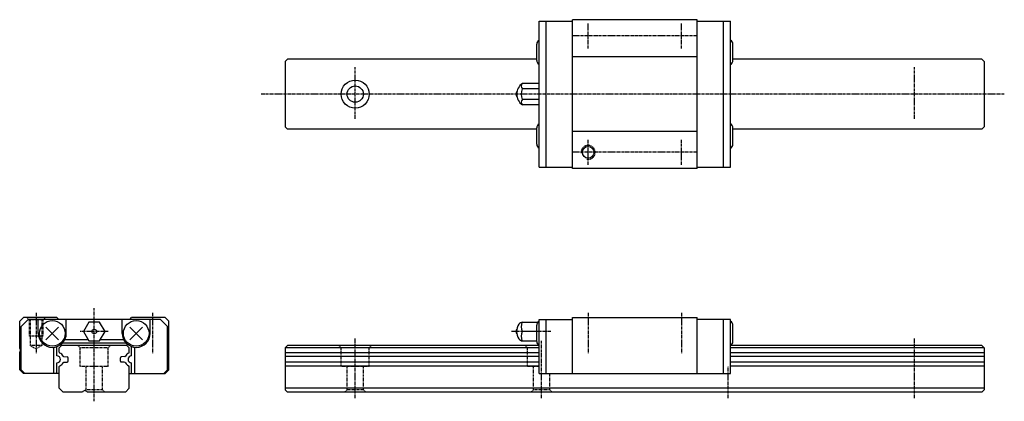
# Model space of a CAD drawing. Extents: x -8 to 203, y -2 to 80.
import ezdxf

# ---------------------------------------------------------------- set-up
doc = ezdxf.new("R2010")
doc.units = 0
doc.header["$MEASUREMENT"] = 0
doc.linetypes.add('CENTER', pattern=[0.95, 0.625, -0.125, 0.075, -0.125])
doc.linetypes.add('DASHED', pattern=[0.2, 0.1, -0.1])
doc.layers.add('CK_LEVEL_1', color=7, linetype='CONTINUOUS')

msp = doc.modelspace()

# ---------------------------------------------------------------- linework, layer by layer
at = {"layer": 'CK_LEVEL_1', "color": 4, "linetype": 'Continuous'}
for p, q in [((102.95, 48.3), (102.95, 79.7)), ((102.95, 79.7), (110.15, 79.7)), ((104.45, 48.3), (104.45, 79.7)), ((136.85, 80), (110.15, 80)), ((110.15, 48), (110.15, 80)), ((136.85, 48), (136.85, 80)), ((136.85, 79.7), (144.05, 79.7)), ((142.55, 48.3), (142.55, 79.7)), ((144.05, 48.3), (144.05, 79.7)), ((102.45, 71.25), (102.45, 74.75)), ((144.55, 71.25), (144.55, 74.75)), ((136.85, 72), (110.15, 72)), ((49, 71.5), (48.5, 71)), ((48.5, 71), (48.5, 57)), ((102.45, 71.5), (49, 71.5)), ((198, 71.5), (144.55, 71.5)), ((198, 71.5), (198.5, 71)), ((198.5, 71), (198.5, 57)), ((102.95, 66.31), (99.37, 66.31)), ((102.95, 65.15), (99.37, 65.15)), ((102.95, 62.85), (99.37, 62.85)), ((102.95, 61.69), (99.37, 61.69)), ((48.5, 57), (49, 56.5)), ((102.45, 56.5), (49, 56.5)), ((102.45, 53.25), (102.45, 56.75)), ((136.85, 56), (110.15, 56)), ((144.55, 53.25), (144.55, 56.75)), ((198, 56.5), (144.55, 56.5)), ((198.5, 57), (198, 56.5)), ((113.5, 51.5), (113.5, 51.5, 0)), ((102.95, 48.3), (110.15, 48.3)), ((136.85, 48), (110.15, 48)), ((136.85, 48.3), (144.05, 48.3)), ((-7.7, 16), (-8.5, 15.2)), ((-8.5, 9.4), (-8.5, 15.2)), ((-6.7, 15.6), (-8.2, 14.1)), ((-0.5, 16), (-7.7, 16)), ((21.7, 15.6), (-6.7, 15.6)), ((-5, 16), (-5, 16, 0)), ((-4.5, 12.6), (-4.5, 15.6)), ((-0.5, 16), (-0.1, 15.6)), ((1.5, 12.6), (1.5, 15.6)), ((6.35, 15), (5.19, 13)), ((8.65, 15), (6.35, 15)), ((9.81, 13), (8.65, 15)), ((13.5, 12.6), (13.5, 15.6)), ((15.1, 15.6), (15.5, 16)), ((22.7, 16), (15.5, 16)), ((19.5, 12.6), (19.5, 15.6)), ((20, 16), (20, 16, 0)), ((21.7, 15.6), (23.2, 14.1)), ((23.5, 15.2), (22.7, 16)), ((23.5, 4.8), (23.5, 15.2)), ((99.43, 15), (102.69, 15)), ((102.95, 4), (102.95, 15.6)), ((102.95, 15.6), (110.15, 15.6)), ((104.45, 4), (104.45, 15.6)), ((110.15, 16), (136.85, 16)), ((110.15, 4), (110.15, 16)), ((136.85, 4), (136.85, 16)), ((144.05, 15.6), (136.85, 15.6)), ((142.55, 4), (142.55, 15.6)), ((144.05, 4), (144.05, 15.6)), ((-8.2, 4.8), (-8.2, 14.1)), ((-0.14, 13.96), (-2.86, 11.24)), ((-2.86, 13.96), (-0.14, 11.24)), ((5.19, 13), (6.35, 11)), ((8.65, 11), (9.81, 13)), ((15.14, 13.96), (17.86, 11.24)), ((17.86, 13.96), (15.14, 11.24)), ((23.2, 4.8), (23.2, 14.1)), ((102.45, 13), (99.36, 13)), ((102.45, 10.85), (102.45, 14.35)), ((144.55, 10.85), (144.55, 14.35)), ((6.23, 11.2), (1.15, 11.2)), ((6.35, 11), (8.65, 11)), ((13.85, 11.2), (8.77, 11.2)), ((99.43, 11), (102.45, 11)), ((-8.5, 4.8), (-8.5, 8.6)), ((-1.2, 4), (-1.2, 9.62)), ((-0.5, 7.75), (-0.5, 9.7)), ((0, 9.5), (0.5, 10)), ((0, 8.55), (0, 9.5)), ((14.5, 10), (0.5, 10)), ((14.36, 10.5), (0.64, 10.5)), ((15, 9.5), (14.5, 10)), ((15, 8.55), (15, 9.5)), ((15.5, 7.75), (15.5, 9.7)), ((16.2, 4), (16.2, 9.62)), ((49, 10), (48.5, 9.5)), ((102.95, 9.5), (48.5, 9.5)), ((48.5, 9.5), (48.5, 0.5)), ((102.95, 10), (49, 10)), ((198, 10), (144.05, 10)), ((198.5, 9.5), (144.05, 9.5)), ((198, 10), (198.5, 9.5)), ((198.5, 9.5), (198.5, 0.5)), ((0.98, 7.61), (1.72, 7.55)), ((0.98, 6.39), (1.72, 6.45)), ((1.9, 6.65), (1.9, 7.35)), ((13.1, 6.65), (13.1, 7.35)), ((14.02, 7.61), (13.28, 7.55)), ((14.02, 6.39), (13.28, 6.45)), ((102.95, 8.41), (48.5, 8.41)), ((102.95, 7.62), (48.5, 7.62)), ((102.95, 6.38), (48.5, 6.38)), ((198.5, 8.41), (144.05, 8.41)), ((198.5, 7.62), (144.05, 7.62)), ((198.5, 6.38), (144.05, 6.38)), ((-8.5, 4.8), (-7.7, 4)), ((-8.2, 4.8), (-7.4, 4)), ((-0.5, 4), (-0.5, 6.25)), ((0, 0.8), (0, 5.45)), ((15, 0.8), (15, 5.45)), ((15.5, 4), (15.5, 6.25)), ((23.2, 4.8), (22.4, 4)), ((23.5, 4.8), (22.7, 4)), ((102.95, 5.59), (48.5, 5.59)), ((198.5, 5.59), (144.05, 5.59)), ((0, 4), (-7.7, 4)), ((15, 4), (22.7, 4)), ((102.95, 4), (144.05, 4)), ((0, 0.8), (0.8, 0)), ((4.98, 0), (0.8, 0)), ((14.2, 0), (6.02, 0)), ((15, 0.8), (14.2, 0)), ((198.5, 0.8), (48.5, 0.8)), ((48.5, 0.5), (49, 0)), ((198, 0), (49, 0)), ((198.5, 0.5), (198, 0))]:
    msp.add_line(p, q, dxfattribs=at)
at = {"layer": 'CK_LEVEL_1', "color": 252, "linetype": 'CENTER'}
for p, q in [((113.5, 73.83), (113.5, 79.17)), ((133.5, 73.83), (133.5, 79.17)), ((136.85, 76.5), (110.15, 76.5)), ((63.5, 58.69), (63.5, 69.83)), ((183.5, 58.69), (183.5, 69.83)), ((202.79, 64), (43.34, 64)), ((113.5, 48.83), (113.5, 54.17)), ((133.5, 48.83), (133.5, 54.17)), ((136.85, 51.5), (110.15, 51.5)), ((-5, 17), (-5, 8.28)), ((7.5, -2), (7.5, 18)), ((20, 17), (20, 8.28)), ((113.5, 17), (113.5, 8.28)), ((133.5, 17), (133.5, 8.28)), ((10.5, 13), (4.5, 13)), ((105.45, 13), (96.95, 13)), ((63.5, -1.29), (63.5, 11.48)), ((103.5, -1.29), (103.5, 11)), ((183.5, -1.29), (183.5, 11.48)), ((143.5, -1.29), (143.5, 5.56))]:
    msp.add_line(p, q, dxfattribs=at)
at = {"layer": 'CK_LEVEL_1', "color": 252, "linetype": 'DASHED'}
for p, q in [((-7, 16), (-6.5, 15.5)), ((-6.5, 15.5), (-6.5, 12)), ((-3.5, 15.5), (-6.5, 15.5)), ((-6.25, 15.5), (-6.25, 10)), ((-3.75, 15.5), (-3.75, 10)), ((-3, 16), (-3.5, 15.5)), ((-3.5, 15.5), (-3.5, 12)), ((-3.5, 12), (-6.5, 12)), ((-3.75, 10), (-6.25, 10)), ((-6.25, 10), (-5, 9.28)), ((-3.75, 10), (-5, 9.28)), ((4, 10), (4.5, 9.5)), ((4.5, 5.5), (4.5, 9.5)), ((10.5, 9.5), (4.5, 9.5)), ((10.5, 9.5), (11, 10)), ((10.5, 5.5), (10.5, 9.5)), ((60, 10), (60.5, 9.5)), ((60.5, 5.5), (60.5, 9.5)), ((66.5, 9.5), (60.5, 9.5)), ((66.5, 9.5), (67, 10)), ((66.5, 5.5), (66.5, 9.5)), ((100, 10), (100.5, 9.5)), ((102.95, 9.5), (100.5, 9.5)), ((100.5, 5.5), (100.5, 9.5)), ((10.5, 5.5), (4.5, 5.5)), ((5.75, 0.5), (5.75, 5.5)), ((9.25, 0.5), (9.25, 5.5)), ((66.5, 5.5), (60.5, 5.5)), ((61.75, 0.5), (61.75, 5.5)), ((65.25, 0.5), (65.25, 5.5)), ((102.95, 5.5), (100.5, 5.5)), ((101.75, 0.5), (101.75, 5.5)), ((105.25, 0.5), (105.25, 4)), ((5.75, 0.5), (5.55, 0.3)), ((9.25, 0.5), (5.75, 0.5)), ((9.25, 0.5), (9.75, 0)), ((61.75, 0.5), (61.25, 0)), ((65.25, 0.5), (61.75, 0.5)), ((65.25, 0.5), (65.75, 0)), ((101.75, 0.5), (101.25, 0)), ((105.25, 0.5), (101.75, 0.5)), ((105.25, 0.5), (105.75, 0))]:
    msp.add_line(p, q, dxfattribs=at)
at = {"layer": 'CK_LEVEL_1', "color": 4, "linetype": 'Continuous'}
for centre, radius in [((63.5, 64), 3), ((63.5, 64), 1.75), ((113.5, 51.5), 1.25), ((-1.5, 12.6), 2.75), ((16.5, 12.6), 2.75), ((7.5, 13), 0.5)]:
    msp.add_circle(centre, radius, dxfattribs=at)
for centre, radius, start, end in [((103.45, 74.75), 1, 120, 180), ((143.55, 74.75), 1, 0, 60), ((103.45, 71.25), 1, 180, 240), ((143.55, 71.25), 1, 300, 360), ((100.95, 64), 2.8, 124.3728, 235.6272), ((99.97, 65.73), 0.836, 136.3187, 223.6813), ((98.66, 64), 0.707, 129.9561, 230.0439), ((102.13, 64), 3, 157.3364, 202.6636), ((99.97, 62.27), 0.836, 136.3187, 223.6813), ((103.45, 56.75), 1, 120, 180), ((143.55, 56.75), 1, 0, 60), ((103.45, 53.25), 1, 180, 240), ((143.55, 53.25), 1, 300, 360), ((99.43, 14), 1, 90, 146.208), ((102.06, 14.14), 2.93, 162.8624, 202.8624), ((103.45, 14.35), 1, 120, 180), ((143.55, 14.35), 1, 0, 60), ((98.66, 13), 0.707, 133.1238, 226.8762), ((100.92, 13), 2.8, 146.208, 213.792), ((102.06, 11.86), 2.93, 157.1376, 197.1376), ((-1.5, 12.6), 3, 180, 360), ((16.5, 12.6), 3, 180, 360), ((99.43, 12), 1, 213.792, 270), ((103.45, 10.85), 1, 180, 240), ((143.55, 10.85), 1, 300, 360), ((-8.8, 9), 0.5, 306.8699, 413.1301), ((0.3, 9.7), 0.8, 174.7827, 180), ((0.2, 8.55), 0.2, 180, 245.6843), ((14.8, 8.55), 0.2, 294.3157, 360), ((14.7, 9.7), 0.8, 0, 5.2173), ((-0.5, 7), 0.75, 270, 450), ((-0.5, 7), 1.5, 28.5218, 65.6843), ((0.99, 7.81), 0.2, 208.5218, 265), ((0.99, 6.19), 0.2, 95, 151.4782), ((1.7, 7.35), 0.2, 0, 85), ((1.7, 6.65), 0.2, 275, 360), ((13.3, 7.35), 0.2, 95, 180), ((13.3, 6.65), 0.2, 180, 265), ((14.01, 7.81), 0.2, 275, 331.4782), ((14.01, 6.19), 0.2, 28.5218, 85), ((15.5, 7), 1.5, 114.3157, 151.4782), ((15.5, 7), 0.75, 90, 270), ((0.2, 5.45), 0.2, 114.3157, 180), ((-0.5, 7), 1.5, 294.3157, 331.4782), ((15.5, 7), 1.5, 208.5218, 245.6843), ((14.8, 5.45), 0.2, 0, 65.6843), ((5.5, -0.3), 0.6, 30, 150)]:
    msp.add_arc(centre, radius, start, end, dxfattribs=at)
at = {"layer": 'CK_LEVEL_1', "color": 252, "linetype": 'DASHED'}
msp.add_arc((113.5, 51.5), 1.5, 260, 550, dxfattribs=at)

doc.saveas('drawing.dxf')
